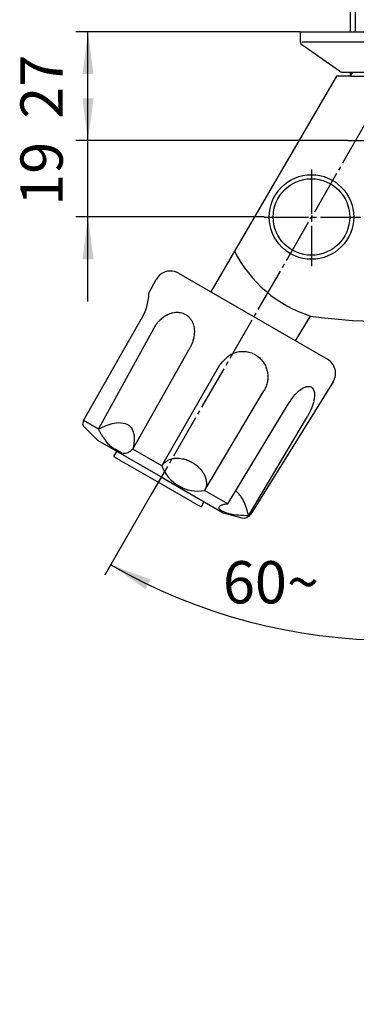
# Model space of a CAD drawing. Units: millimetres. Extents: x 0 to 630, y 0 to 891.
# Drawn here: x 129 to 213, y 458 to 702 of the extents above; entities that cross this region are included whole.
import ezdxf

# ---------------------------------------------------------------- set-up
doc = ezdxf.new("R2010")
doc.units = ezdxf.units.MM
doc.linetypes.add('DASH_CENTER', pattern=[14, 11, -1, 1, -1])
doc.layers.add('1', color=7, linetype='Continuous')
doc.styles.add('CONVERTER_12', font='txt.shx', dxfattribs={"width": 0.9})
doc.dimstyles.new('ME10_DIM_11', dxfattribs={"dimtxt": 10.5, "dimasz": 10.5, "dimexe": 3, "dimexo": 0, "dimgap": 3, "dimtad": 1, "dimdsep": 46, "dimtxsty": 'CONVERTER_12', "dimblk2": 'NONE', "dimsah": 1, "dimcen": 0.09, "dimclrd": 2, "dimclre": 2, "dimclrt": 7, "dimadec": 0, "dimazin": 0, "dimtfac": 1, "dimtdec": 4, "dimtix": 1, "dimtmove": 0, "dimatfit": 3, "dimfxl": 1, "dimtolj": 1, "dimtzin": 0, "dimarcsym": 0})
doc.dimstyles.new('ME10_DIM_12', dxfattribs={"dimtxt": 10.5, "dimasz": 10.5, "dimexe": 3, "dimexo": 0, "dimgap": 3, "dimtad": 1, "dimdsep": 46, "dimtxsty": 'CONVERTER_12', "dimsah": 1, "dimcen": 0.09, "dimclrd": 2, "dimclre": 2, "dimclrt": 7, "dimadec": 0, "dimazin": 0, "dimtfac": 1, "dimtdec": 4, "dimtix": 1, "dimtmove": 0, "dimatfit": 3, "dimfxl": 1, "dimtolj": 1, "dimtzin": 0, "dimarcsym": 0})
doc.dimstyles.new('ME10_DIM_19', dxfattribs={"dimtxt": 10.5, "dimasz": 10.5, "dimexe": 3, "dimexo": 0, "dimgap": 3, "dimtad": 1, "dimdsep": 46, "dimtxsty": 'CONVERTER_12', "dimsah": 1, "dimcen": 0.09, "dimclrd": 2, "dimclre": 2, "dimclrt": 7, "dimadec": 0, "dimazin": 0, "dimtfac": 1, "dimtdec": 4, "dimtix": 1, "dimtmove": 0, "dimatfit": 3, "dimfxl": 1, "dimtolj": 1, "dimtzin": 0, "dimarcsym": 0})

# ---------------------------------------------------------------- blocks, each defined once
blk = doc.blocks.new('K161-13-18-C4', base_point=(780.34, 410.26))
at = {"layer": '1', "color": 7, "linetype": 'Continuous'}
for p, q in [((199.04, 699.2), (199.04, 696.73)), ((199.04, 699.2), (222.04, 699.2)), ((208.76, 689.42), (199.46, 695.91)), ((222.04, 696.61), (199.5, 696.61)), ((209.39, 689.2), (222.04, 689.2))]:
    blk.add_line(p, q, dxfattribs=at)
for centre, start, end in [((200.04, 696.73), 180, 235.1164), ((209.39, 690.2), 231.3402, 249.4649), ((209.39, 690.2), 249.4649, 270)]:
    blk.add_arc(centre, 1, start, end, dxfattribs=at)
blk = doc.blocks.new('K161-13-10-M1', base_point=(870.99, 591.49))
at = {"color": 7, "linetype": 'Continuous'}
for p, q in [((211.54, 699.2), (211.54, 712.04)), ((211.54, 688.19), (211.54, 689.2))]:
    blk.add_line(p, q, dxfattribs=at)
at = {"color": 2, "linetype": 'Continuous'}
for p, q in [((212.7, 712.04), (212.7, 699.2)), ((211.54, 688.19), (212.12, 689.2))]:
    blk.add_line(p, q, dxfattribs=at)
at = {"layer": '1', "color": 7, "linetype": 'Continuous'}
for p, q in [((208.04, 688.2), (182.72, 644.7)), ((211.54, 688.19), (208.04, 688.19)), ((211.54, 688.19), (232.54, 688.19)), ((182.72, 644.7), (176.84, 634.6)), ((197.84, 622.47), (201.61, 628.58))]:
    blk.add_line(p, q, dxfattribs=at)
at = {"layer": '1', "color": 2, "linetype": 'DASH_CENTER'}
for p, q in [((210.83, 672.19), (233.83, 672.19)), ((201.82, 664.96), (201.82, 640.96)), ((190.06, 653.19), (214.06, 653.19))]:
    blk.add_line(p, q, dxfattribs=at)
at = {"layer": '1', "color": 7, "linetype": 'Continuous'}
blk.add_circle((201.82, 653.19), 10.5, dxfattribs=at)
at = {"layer": '1', "color": 2, "linetype": 'Continuous'}
blk.add_circle((201.82, 653.19), 9.5, dxfattribs=at)
at = {"layer": '1', "color": 7, "linetype": 'Continuous'}
for centre, radius, start, end in [((211.32, 659.09), 32.02, 206.694, 252.3452), ((222.04, 779.7), 152.5, 262.303, 277.9504)]:
    blk.add_arc(centre, radius, start, end, dxfattribs=at)
blk.add_blockref('K161-13-18-C4', (780.34, 410.26))
blk = doc.blocks.new('K161', base_point=(840.28, 778.8))
blk.add_blockref('K161-13-10-M1', (870.99, 591.49))
blk = doc.blocks.new('81-8__6', base_point=(144.18, 400.51))
at = {"color": 7, "linetype": 'Continuous'}
for points, knots in [([(162.65, 625.47), (162.74, 625.63), (162.91, 625.95), (163.23, 626.49), (163.67, 627.06), (164.18, 627.6), (164.68, 628.06), (165.21, 628.47), (165.83, 628.85), (166.56, 629.19), (167.32, 629.43), (168.04, 629.54), (168.7, 629.55), (169.31, 629.47), (169.93, 629.3), (170.54, 629.02), (171.09, 628.63), (171.58, 628.15), (171.99, 627.6), (172.31, 626.98), (172.54, 626.33), (172.67, 625.7), (172.73, 625.13), (172.75, 624.53), (172.7, 623.85), (172.59, 623.21), (172.46, 622.67), (172.29, 622.14), (172.02, 621.51), (171.78, 621.04), (171.66, 620.81)], [0, 0, 0, 0, 0.539818, 1.078834, 1.888244, 2.699278, 3.309966, 3.920115, 4.710348, 5.501325, 6.303308, 7.104207, 7.688508, 8.272793, 8.942556, 9.612341, 10.282049, 10.951903, 11.645625, 12.339618, 13.031619, 13.723451, 14.242038, 14.760425, 15.519599, 16.279565, 16.724991, 17.169525, 17.960654, 18.754787, 18.754787, 18.754787, 18.754787]), ([(179.09, 616.44), (179.5, 616.94), (180.31, 617.94), (181.61, 619.05), (182.95, 619.6), (184.21, 619.84), (185.59, 619.82), (186.69, 619.54), (187.43, 619.23), (188.02, 618.92), (188.71, 618.44), (189.48, 617.7), (190.13, 616.8), (190.63, 615.74), (190.92, 614.61), (191.02, 613.42), (190.9, 612.25), (190.63, 611.29), (190.29, 610.57), (190.1, 610.21), (190, 610.04)], [0, 0, 0, 0, 1.95569, 3.850354, 5.045567, 6.25816, 7.698704, 9.128777, 9.625691, 10.122695, 11.127281, 12.133608, 13.289142, 14.444291, 15.621878, 16.802387, 17.980682, 19.152227, 19.759184, 20.367613, 20.367613, 20.367613, 20.367613]), ([(196.05, 606.7), (196.35, 607.15), (196.93, 608.04), (197.73, 609.07), (198.42, 609.76), (198.93, 610.19), (199.47, 610.58), (199.97, 610.86), (200.43, 611.04), (200.84, 611.13), (201.25, 611.14), (201.56, 611.07), (201.75, 610.98), (202, 610.82), (202.31, 610.44), (202.5, 609.89), (202.58, 609.36), (202.59, 608.84), (202.54, 608.28), (202.42, 607.52), (202.18, 606.62), (201.88, 605.8), (201.61, 605.19), (201.39, 604.73), (201.13, 604.23), (200.92, 603.86), (200.81, 603.68)], [0, 0, 0, 0, 1.61019, 3.210454, 3.880966, 4.552975, 5.205543, 5.856873, 6.27894, 6.701797, 7.102417, 7.498893, 7.624306, 7.74943, 8.379072, 9.030283, 9.504399, 9.972392, 10.583717, 11.197322, 12.279011, 13.360606, 13.813879, 14.266784, 14.898609, 15.530976, 15.530976, 15.530976, 15.530976]), ([(164.67, 591.39), (164.73, 591.49), (164.86, 591.68), (165.11, 592.01), (165.47, 592.35), (165.9, 592.64), (166.33, 592.87), (166.74, 593.02), (167.14, 593.14), (167.59, 593.23), (168.11, 593.29), (168.73, 593.29), (169.39, 593.23), (170.05, 593.11), (170.66, 592.93), (171.21, 592.73), (171.73, 592.5), (172.24, 592.23), (172.75, 591.91), (173.33, 591.47), (173.97, 590.91), (174.58, 590.21), (175.07, 589.46), (175.4, 588.77), (175.6, 588.15), (175.71, 587.62), (175.76, 587.08), (175.73, 586.5), (175.56, 585.91), (175.39, 585.51), (175.31, 585.31)], [0, 0, 0, 0, 0.347943, 0.694566, 1.248451, 1.805385, 2.255965, 2.705411, 3.110203, 3.515294, 4.087264, 4.659464, 5.364322, 6.069293, 6.674503, 7.279557, 7.831274, 8.382929, 9.003088, 9.623622, 10.579009, 11.535023, 12.403364, 13.269308, 13.806581, 14.345497, 14.890731, 15.43143, 16.07541, 16.728061, 16.728061, 16.728061, 16.728061])]:
    blk.add_open_spline(points, degree=3, knots=knots, dxfattribs=at)
at = {"layer": '1', "color": 7, "linetype": 'Continuous'}
for p, q in [((168.8, 639.24), (205.81, 617.87)), ((161.45, 634.24), (163.28, 637.66)), ((145.23, 602.62), (159.55, 627.8)), ((148.93, 600.48), (162.65, 625.47)), ((157.44, 595.57), (171.66, 620.81)), ((164.67, 591.39), (179.09, 616.44)), ((207.21, 612.29), (186.73, 579.35)), ((175.31, 585.31), (190, 610.04)), ((181.08, 581.92), (196.05, 606.7)), ((145.23, 602.62), (145.1, 602.39)), ((148.93, 600.48), (145.23, 602.62)), ((186.2, 578.96), (200.81, 603.68)), ((145.34, 601.1), (148.72, 597.71)), ((164.31, 588.71), (148.72, 597.71)), ((164.67, 591.39), (157.44, 595.57)), ((164.31, 588.71), (179.9, 579.71)), ((181.08, 581.92), (175.29, 585.26)), ((179.9, 579.71), (184.52, 578.48))]:
    blk.add_line(p, q, dxfattribs=at)
for centre, radius, start, end in [((166.8, 635.77), 4, 60, 151.8677), ((147.79, 634.77), 13.68, 329.3659, 357.7994), ((203.81, 614.4), 4, 328.1323, 60), ((145.97, 601.89), 1, 150.3648, 218.0884), ((146.75, 602.51), 2, 218.0884, 225), ((173.62, 594.64), 9.53, 199.9563, 280.0437), ((185.04, 580.41), 2, 255, 328.1323)]:
    blk.add_arc(centre, radius, start, end, dxfattribs=at)
for points, knots in [([(148.93, 600.48), (149.54, 600.81), (150.78, 601.48), (152.83, 602.12), (154.96, 602.18), (156.74, 601.44), (157.51, 600.11), (157.83, 598.76), (157.78, 597.21), (157.55, 596.11), (157.44, 595.57)], [0, 0, 0, 0, 2.086347, 4.221283, 6.388358, 8.392896, 9.599895, 10.853303, 12.53016, 14.204272, 14.204272, 14.204272, 14.204272]), ([(157.44, 595.57), (157.22, 595.37), (156.77, 594.97), (156.06, 594.56), (155.36, 594.43), (154.78, 594.49), (154.31, 594.75), (153.78, 595.13), (153.05, 595.5), (152.14, 596), (151.33, 596.79), (150.67, 597.67), (150.09, 598.51), (149.64, 599.22), (149.26, 599.88), (149.04, 600.28), (148.93, 600.48)], [0, 0, 0, 0, 0.901496, 1.787678, 2.405718, 3.011353, 3.501187, 4.001527, 4.976472, 5.937127, 7.117764, 8.320231, 9.244308, 10.162224, 10.848662, 11.536595, 11.536595, 11.536595, 11.536595]), ([(186.2, 578.96), (186.04, 579.6), (185.71, 580.87), (185.12, 582.46), (184.42, 583.68), (183.86, 584.39), (183.37, 584.86), (183.15, 585.05), (183.04, 585.15)], [0, 0, 0, 0, 1.971401, 3.933742, 5.060587, 6.183054, 6.632348, 7.082273, 7.082273, 7.082273, 7.082273]), ([(186.2, 578.96), (185.36, 579), (183.72, 579.06), (181.84, 579.32), (180.58, 579.7), (179.85, 580.05), (179.22, 580.38), (178.65, 581.02), (179.31, 581.63), (179.92, 581.86), (180.57, 581.95), (180.92, 581.93), (181.08, 581.92)], [0, 0, 0, 0, 2.526811, 4.916224, 5.65699, 6.487595, 7.308171, 7.912933, 8.573411, 9.449107, 9.992043, 10.491521, 10.491521, 10.491521, 10.491521])]:
    blk.add_open_spline(points, degree=3, knots=knots, dxfattribs=at)
blk = doc.blocks.new('84-34-M21__7', base_point=(152.77, 413.4))
at = {"layer": '1', "color": 7, "linetype": 'Continuous'}
for p, q in [((152.77, 593.73), (153.48, 594.97)), ((163.56, 587.42), (154.9, 592.42)), ((172.22, 582.42), (163.56, 587.42)), ((175.13, 582.47), (174.42, 581.23))]:
    blk.add_line(p, q, dxfattribs=at)
for start, end in [(238.219, 238.5772), (241.4423, 241.8005)]:
    blk.add_arc((363.44, 933.75), 400, start, end, dxfattribs=at)
blk.add_open_spline([(162.69, 388.36), (162.67, 388.36), (162.61, 388.35), (162.54, 388.34), (162.46, 388.33), (162.38, 388.32), (162.31, 388.31), (162.23, 388.3), (162.15, 388.28), (162.08, 388.27), (162, 388.25), (161.95, 388.24), (161.92, 388.24), (161.9, 388.23), (161.85, 388.22), (161.77, 388.2), (161.69, 388.19), (161.62, 388.17), (161.54, 388.15), (161.47, 388.13), (161.39, 388.11), (161.32, 388.09), (161.24, 388.07), (161.17, 388.05), (161.09, 388.03), (161.01, 388), (160.92, 387.97), (160.82, 387.94), (160.72, 387.9), (160.62, 387.87), (160.52, 387.83), (160.43, 387.79), (160.35, 387.76), (160.28, 387.73), (160.21, 387.71), (160.13, 387.67), (160.06, 387.64), (159.99, 387.61), (159.91, 387.58), (159.83, 387.54), (159.74, 387.5), (159.65, 387.45), (159.55, 387.4), (159.46, 387.36), (159.37, 387.31), (159.27, 387.26), (159.18, 387.2), (159.08, 387.15), (158.99, 387.09), (158.9, 387.04), (158.81, 386.98), (158.72, 386.93), (158.65, 386.88), (158.58, 386.84), (158.52, 386.8), (158.45, 386.75), (158.38, 386.71), (158.32, 386.66), (158.25, 386.61), (158.17, 386.56), (158.09, 386.5), (158, 386.43), (157.92, 386.37), (157.83, 386.3), (157.75, 386.23), (157.67, 386.17), (157.59, 386.1), (157.51, 386.04), (157.44, 385.97), (157.37, 385.91), (157.29, 385.84), (157.22, 385.78), (157.15, 385.71), (157.08, 385.64), (157, 385.57), (156.96, 385.53), (156.93, 385.5), (156.9, 385.47), (156.85, 385.42), (156.79, 385.35), (156.72, 385.28), (156.65, 385.2), (156.58, 385.13), (156.52, 385.06), (156.45, 384.98), (156.38, 384.91), (156.31, 384.84), (156.24, 384.76), (156.18, 384.69), (156.11, 384.61), (156.05, 384.53), (155.98, 384.45), (155.92, 384.37), (155.86, 384.29), (155.8, 384.21), (155.74, 384.13), (155.68, 384.05), (155.64, 383.99), (155.62, 383.96), (155.6, 383.93), (155.56, 383.87), (155.5, 383.78), (155.45, 383.7), (155.39, 383.61), (155.33, 383.52), (155.28, 383.44), (155.22, 383.35), (155.17, 383.27), (155.11, 383.18), (155.05, 383.09), (154.99, 382.99), (154.93, 382.89), (154.87, 382.79), (154.82, 382.69), (154.77, 382.59), (154.72, 382.49), (154.67, 382.41), (154.63, 382.33), (154.6, 382.25), (154.56, 382.18), (154.52, 382.1), (154.48, 382.02), (154.44, 381.93), (154.4, 381.84), (154.35, 381.75), (154.31, 381.64), (154.26, 381.53), (154.22, 381.42), (154.17, 381.32), (154.13, 381.21), (154.08, 381.1), (154.04, 380.98), (154, 380.87), (153.96, 380.76), (153.92, 380.65), (153.88, 380.55), (153.85, 380.45), (153.83, 380.37), (153.8, 380.29), (153.77, 380.2), (153.75, 380.12), (153.72, 380.03), (153.7, 379.94), (153.67, 379.85), (153.64, 379.74), (153.61, 379.62), (153.58, 379.51), (153.55, 379.39), (153.52, 379.28), (153.49, 379.16), (153.47, 379.04), (153.44, 378.93), (153.42, 378.81), (153.39, 378.69), (153.37, 378.57), (153.35, 378.46), (153.34, 378.36), (153.32, 378.28), (153.31, 378.19), (153.29, 378.1), (153.28, 378.01), (153.27, 377.92), (153.26, 377.83), (153.24, 377.73), (153.23, 377.62), (153.22, 377.5), (153.2, 377.38), (153.19, 377.26), (153.18, 377.14), (153.17, 377.02), (153.16, 376.9), (153.16, 376.78), (153.15, 376.66), (153.14, 376.53), (153.14, 376.41), (153.14, 376.3), (153.13, 376.2), (153.13, 376.11), (153.13, 376.02), (153.13, 375.93), (153.13, 375.84), (153.13, 375.75), (153.13, 375.66), (153.14, 375.56), (153.14, 375.45), (153.14, 375.32), (153.15, 375.2), (153.16, 375.08), (153.16, 374.96), (153.17, 374.84), (153.18, 374.72), (153.19, 374.6), (153.2, 374.48), (153.22, 374.36), (153.23, 374.24), (153.24, 374.13), (153.26, 374.03), (153.27, 373.94), (153.28, 373.85), (153.29, 373.76), (153.31, 373.67), (153.32, 373.58), (153.34, 373.49), (153.35, 373.4), (153.37, 373.29), (153.39, 373.17), (153.42, 373.05), (153.44, 372.93), (153.47, 372.81), (153.49, 372.7), (153.52, 372.58), (153.55, 372.47), (153.58, 372.35), (153.61, 372.23), (153.64, 372.12), (153.67, 372.01), (153.7, 371.92), (153.72, 371.83), (153.75, 371.74), (153.77, 371.66), (153.8, 371.57), (153.83, 371.49), (153.85, 371.41), (153.88, 371.31), (153.92, 371.21), (153.96, 371.1), (154, 370.99), (154.04, 370.87), (154.08, 370.76), (154.13, 370.65), (154.17, 370.54), (154.22, 370.43), (154.26, 370.33), (154.31, 370.22), (154.35, 370.11), (154.4, 370.01), (154.44, 369.92), (154.48, 369.84), (154.52, 369.76), (154.56, 369.68), (154.6, 369.6), (154.63, 369.53), (154.67, 369.45), (154.72, 369.37), (154.77, 369.27), (154.82, 369.17), (154.88, 369.07), (154.94, 368.97), (154.99, 368.87), (155.05, 368.77), (155.11, 368.68), (155.16, 368.59), (155.21, 368.5), (155.27, 368.42), (155.33, 368.33), (155.38, 368.24), (155.44, 368.16), (155.5, 368.07), (155.56, 367.99), (155.6, 367.93), (155.62, 367.9), (155.64, 367.87), (155.68, 367.81), (155.75, 367.73), (155.81, 367.65), (155.87, 367.57), (155.93, 367.49), (156, 367.42), (156.06, 367.34), (156.12, 367.26), (156.18, 367.18), (156.24, 367.1), (156.31, 367.02), (156.37, 366.94), (156.44, 366.87), (156.5, 366.79), (156.57, 366.72), (156.64, 366.65), (156.71, 366.58), (156.78, 366.5), (156.85, 366.43), (156.9, 366.39), (156.93, 366.36), (156.96, 366.33), (157.01, 366.29), (157.08, 366.22), (157.15, 366.16), (157.23, 366.09), (157.3, 366.02), (157.37, 365.96), (157.45, 365.89), (157.52, 365.83), (157.59, 365.76), (157.67, 365.69), (157.75, 365.62), (157.83, 365.55), (157.92, 365.49), (158, 365.42), (158.09, 365.36), (158.17, 365.3), (158.25, 365.25), (158.32, 365.2), (158.38, 365.15), (158.45, 365.1), (158.52, 365.06), (158.58, 365.02), (158.65, 364.98), (158.72, 364.93), (158.81, 364.88), (158.9, 364.82), (158.99, 364.76), (159.08, 364.71), (159.18, 364.66), (159.27, 364.6), (159.37, 364.55), (159.46, 364.5), (159.55, 364.45), (159.65, 364.41), (159.74, 364.36), (159.83, 364.32), (159.91, 364.28), (159.99, 364.25), (160.06, 364.22), (160.13, 364.18), (160.21, 364.15), (160.28, 364.12), (160.35, 364.1), (160.43, 364.06), (160.52, 364.03), (160.62, 363.99), (160.72, 363.96), (160.82, 363.92), (160.92, 363.89), (161.02, 363.86), (161.12, 363.83), (161.22, 363.8), (161.32, 363.77), (161.42, 363.74), (161.52, 363.71), (161.61, 363.69), (161.7, 363.67), (161.77, 363.65), (161.85, 363.64), (161.93, 363.62), (162, 363.6), (162.08, 363.59), (162.15, 363.58), (162.24, 363.56), (162.33, 363.54), (162.43, 363.53), (162.54, 363.51), (162.64, 363.5), (162.74, 363.49), (162.85, 363.48), (162.95, 363.47), (163.05, 363.46), (163.16, 363.45), (163.26, 363.44), (163.36, 363.44), (163.46, 363.43), (163.54, 363.43), (163.62, 363.43), (163.7, 363.43), (163.78, 363.43), (163.85, 363.43), (163.93, 363.43), (164.01, 363.43), (164.09, 363.43), (164.19, 363.44), (164.29, 363.44), (164.4, 363.45), (164.5, 363.46), (164.6, 363.47), (164.7, 363.48), (164.81, 363.49), (164.91, 363.5), (165.01, 363.51), (165.12, 363.53), (165.22, 363.54), (165.31, 363.56), (165.4, 363.58), (165.47, 363.59), (165.55, 363.6), (165.62, 363.62), (165.7, 363.64), (165.78, 363.65), (165.86, 363.67), (165.94, 363.69), (166.03, 363.71), (166.13, 363.74), (166.23, 363.77), (166.33, 363.8), (166.43, 363.83), (166.53, 363.86), (166.63, 363.89), (166.73, 363.92), (166.83, 363.96), (166.93, 363.99), (167.03, 364.03), (167.12, 364.06), (167.2, 364.1), (167.27, 364.12), (167.35, 364.15), (167.42, 364.18), (167.49, 364.22), (167.57, 364.25), (167.64, 364.28), (167.72, 364.32), (167.81, 364.36), (167.9, 364.41), (168, 364.45), (168.09, 364.5), (168.19, 364.55), (168.28, 364.6), (168.37, 364.66), (168.47, 364.71), (168.56, 364.76), (168.65, 364.82), (168.75, 364.88), (168.83, 364.93), (168.9, 364.98), (168.97, 365.02), (169.03, 365.06), (169.1, 365.1), (169.17, 365.15), (169.24, 365.2), (169.3, 365.25), (169.38, 365.3), (169.46, 365.36), (169.55, 365.43), (169.63, 365.49), (169.72, 365.56), (169.8, 365.63), (169.88, 365.69), (169.96, 365.76), (170.04, 365.82), (170.11, 365.89), (170.19, 365.95), (170.26, 366.02), (170.33, 366.08), (170.4, 366.15), (170.48, 366.22), (170.55, 366.28), (170.6, 366.33), (170.62, 366.36), (170.65, 366.39), (170.7, 366.44), (170.76, 366.51), (170.83, 366.58), (170.9, 366.66), (170.97, 366.73), (171.03, 366.8), (171.1, 366.88), (171.17, 366.95), (171.24, 367.02), (171.31, 367.1), (171.37, 367.17), (171.44, 367.25), (171.5, 367.33), (171.57, 367.4), (171.63, 367.48), (171.69, 367.57), (171.75, 367.65), (171.81, 367.73), (171.87, 367.81), (171.91, 367.87), (171.93, 367.9), (171.96, 367.93), (171.99, 367.99), (172.05, 368.08), (172.1, 368.16), (172.16, 368.25), (172.22, 368.34), (172.27, 368.42), (172.33, 368.51), (172.39, 368.59), (172.44, 368.68), (172.5, 368.77), (172.56, 368.86), (172.62, 368.96), (172.68, 369.07), (172.73, 369.17), (172.79, 369.27), (172.83, 369.37), (172.88, 369.45), (172.92, 369.53), (172.96, 369.6), (172.99, 369.68), (173.03, 369.76), (173.07, 369.84), (173.11, 369.92), (173.15, 370.01), (173.2, 370.11), (173.24, 370.22), (173.29, 370.33), (173.34, 370.43), (173.38, 370.54), (173.42, 370.65), (173.47, 370.76), (173.51, 370.87), (173.55, 370.99), (173.59, 371.1), (173.63, 371.21), (173.67, 371.31), (173.7, 371.41), (173.72, 371.49), (173.75, 371.57), (173.78, 371.66), (173.8, 371.74), (173.83, 371.83), (173.86, 371.92), (173.88, 372.01), (173.91, 372.12), (173.94, 372.23), (173.97, 372.35), (174, 372.47), (174.03, 372.58), (174.06, 372.7), (174.08, 372.81), (174.11, 372.93), (174.13, 373.05), (174.16, 373.17), (174.18, 373.29), (174.2, 373.4), (174.21, 373.49), (174.23, 373.58), (174.24, 373.67), (174.26, 373.76), (174.27, 373.85), (174.28, 373.94), (174.3, 374.03), (174.31, 374.13), (174.32, 374.24), (174.33, 374.36), (174.35, 374.48), (174.36, 374.6), (174.37, 374.72), (174.38, 374.84), (174.39, 374.96), (174.39, 375.08), (174.4, 375.2), (174.41, 375.32), (174.41, 375.45), (174.41, 375.56), (174.42, 375.66), (174.42, 375.75), (174.42, 375.84), (174.42, 375.93), (174.42, 376.02), (174.42, 376.11), (174.42, 376.2), (174.41, 376.3), (174.41, 376.41), (174.41, 376.53), (174.4, 376.66), (174.39, 376.78), (174.39, 376.9), (174.38, 377.02), (174.37, 377.14), (174.36, 377.26), (174.35, 377.38), (174.33, 377.5), (174.32, 377.62), (174.31, 377.73), (174.3, 377.83), (174.28, 377.92), (174.27, 378.01), (174.26, 378.1), (174.24, 378.19), (174.23, 378.28), (174.21, 378.36), (174.2, 378.46), (174.18, 378.57), (174.16, 378.69), (174.13, 378.81), (174.11, 378.93), (174.08, 379.04), (174.06, 379.16), (174.03, 379.28), (174, 379.39), (173.97, 379.51), (173.94, 379.62), (173.91, 379.74), (173.88, 379.85), (173.86, 379.94), (173.83, 380.03), (173.8, 380.12), (173.78, 380.2), (173.75, 380.29), (173.72, 380.37), (173.7, 380.45), (173.67, 380.55), (173.63, 380.65), (173.59, 380.76), (173.55, 380.87), (173.51, 380.98), (173.47, 381.1), (173.42, 381.21), (173.38, 381.32), (173.34, 381.42), (173.29, 381.53), (173.24, 381.64), (173.2, 381.75), (173.15, 381.84), (173.11, 381.93), (173.07, 382.02), (173.03, 382.1), (172.99, 382.18), (172.96, 382.26), (172.92, 382.33), (172.88, 382.41), (172.83, 382.49), (172.78, 382.58), (172.73, 382.69), (172.67, 382.79), (172.62, 382.89), (172.56, 382.99), (172.5, 383.09), (172.44, 383.18), (172.39, 383.27), (172.34, 383.36), (172.28, 383.44), (172.23, 383.53), (172.17, 383.61), (172.11, 383.7), (172.05, 383.79), (172, 383.87), (171.96, 383.93), (171.93, 383.96), (171.91, 383.99), (171.87, 384.05), (171.8, 384.12), (171.74, 384.2), (171.68, 384.28), (171.62, 384.36), (171.56, 384.44), (171.49, 384.52), (171.43, 384.6), (171.37, 384.68), (171.31, 384.76), (171.24, 384.84), (171.18, 384.92), (171.11, 384.99), (171.05, 385.07), (170.98, 385.14), (170.91, 385.21), (170.84, 385.28), (170.77, 385.35), (170.7, 385.42), (170.65, 385.47), (170.62, 385.5), (170.6, 385.53), (170.54, 385.57), (170.47, 385.64), (170.4, 385.7), (170.32, 385.77), (170.25, 385.83), (170.18, 385.9), (170.1, 385.97), (170.03, 386.03), (169.96, 386.1), (169.88, 386.17), (169.8, 386.24), (169.72, 386.3), (169.63, 386.37), (169.55, 386.43), (169.46, 386.5), (169.38, 386.56), (169.3, 386.61), (169.24, 386.66), (169.17, 386.71), (169.1, 386.75), (169.03, 386.8), (168.97, 386.84), (168.9, 386.88), (168.83, 386.93), (168.75, 386.98), (168.65, 387.04), (168.56, 387.09), (168.47, 387.15), (168.37, 387.2), (168.28, 387.26), (168.19, 387.31), (168.09, 387.36), (168, 387.4), (167.9, 387.45), (167.81, 387.5), (167.72, 387.54), (167.64, 387.58), (167.57, 387.61), (167.49, 387.64), (167.42, 387.67), (167.35, 387.71), (167.27, 387.73), (167.2, 387.76), (167.12, 387.79), (167.03, 387.83), (166.93, 387.87), (166.83, 387.9), (166.73, 387.94), (166.63, 387.97), (166.53, 388), (166.43, 388.03), (166.33, 388.06), (166.23, 388.09), (166.13, 388.12), (166.03, 388.14), (165.94, 388.17), (165.86, 388.19), (165.78, 388.21), (165.7, 388.22), (165.62, 388.24), (165.55, 388.25), (165.47, 388.27), (165.4, 388.28), (165.31, 388.3), (165.22, 388.31), (165.12, 388.33), (165.01, 388.34), (164.91, 388.36), (164.81, 388.37), (164.7, 388.38), (164.6, 388.39), (164.5, 388.4), (164.4, 388.41), (164.29, 388.41), (164.19, 388.42), (164.09, 388.42), (164.01, 388.43), (163.93, 388.43), (163.85, 388.43), (163.78, 388.43), (163.7, 388.43), (163.62, 388.43), (163.54, 388.43), (163.46, 388.42), (163.36, 388.42), (163.26, 388.41), (163.16, 388.41), (163.05, 388.4), (162.95, 388.39), (162.86, 388.38), (162.77, 388.37), (162.72, 388.37), (162.69, 388.36)], degree=3, knots=[0, 0, 0, 0, 0.07813, 0.156261, 0.23421, 0.312158, 0.390109, 0.468059, 0.544621, 0.621182, 0.69774, 0.774298, 0.776893, 0.779487, 0.857334, 0.935189, 1.01304, 1.090889, 1.168825, 1.24676, 1.324716, 1.402674, 1.480796, 1.558916, 1.637026, 1.715137, 1.820821, 1.926505, 2.032204, 2.137904, 2.243601, 2.349298, 2.425992, 2.502686, 2.579374, 2.656062, 2.737546, 2.81903, 2.900517, 2.982004, 3.087662, 3.193321, 3.298986, 3.404651, 3.510319, 3.615988, 3.724142, 3.832297, 3.940449, 4.0486, 4.156746, 4.264891, 4.342678, 4.420464, 4.498249, 4.576034, 4.660131, 4.744229, 4.828327, 4.912425, 5.020531, 5.128638, 5.236752, 5.344867, 5.452994, 5.561122, 5.65965, 5.758178, 5.85671, 5.955243, 6.053773, 6.152303, 6.250824, 6.349343, 6.447843, 6.546346, 6.55334, 6.560333, 6.660176, 6.760073, 6.859948, 6.959807, 7.059671, 7.159539, 7.259407, 7.359272, 7.459138, 7.559006, 7.660261, 7.761512, 7.862812, 7.964119, 8.065513, 8.166905, 8.268337, 8.36977, 8.47113, 8.572492, 8.579297, 8.586102, 8.688701, 8.79135, 8.893978, 8.996591, 9.099209, 9.201832, 9.304453, 9.407072, 9.509693, 9.612314, 9.729205, 9.846091, 9.96307, 10.080057, 10.197091, 10.314122, 10.398787, 10.483454, 10.568083, 10.652713, 10.74319, 10.833668, 10.924162, 11.014656, 11.131567, 11.248479, 11.365387, 11.482295, 11.599203, 11.716112, 11.835274, 11.954437, 12.0736, 12.192764, 12.311923, 12.431083, 12.518208, 12.605333, 12.692455, 12.779578, 12.870951, 12.962324, 13.053699, 13.145074, 13.264217, 13.38336, 13.502507, 13.621654, 13.740803, 13.859953, 13.980549, 14.101146, 14.22174, 14.342335, 14.462926, 14.583516, 14.67273, 14.761943, 14.851155, 14.940367, 15.031814, 15.12326, 15.214709, 15.306157, 15.426739, 15.547322, 15.667909, 15.788496, 15.909085, 16.029674, 16.150762, 16.271849, 16.392935, 16.51402, 16.635102, 16.756183, 16.846887, 16.93759, 17.028292, 17.118994, 17.209696, 17.300398, 17.391101, 17.481805, 17.602886, 17.723968, 17.845053, 17.966139, 18.087226, 18.208314, 18.328903, 18.449492, 18.570079, 18.690666, 18.811248, 18.931831, 19.023279, 19.114728, 19.206174, 19.297621, 19.386833, 19.476045, 19.565258, 19.654472, 19.775062, 19.895653, 20.016247, 20.136842, 20.257439, 20.378035, 20.497185, 20.616334, 20.735481, 20.854628, 20.973771, 21.092914, 21.184289, 21.275664, 21.367037, 21.45841, 21.545533, 21.632656, 21.719781, 21.806905, 21.926063, 22.045222, 22.164384, 22.283546, 22.402711, 22.521876, 22.638789, 22.755702, 22.872612, 22.989523, 23.106428, 23.223334, 23.31382, 23.404306, 23.49479, 23.585275, 23.669924, 23.754572, 23.839222, 23.923871, 24.040795, 24.157719, 24.27465, 24.39158, 24.508523, 24.625466, 24.728121, 24.830775, 24.933435, 25.036095, 25.138751, 25.241407, 25.344054, 25.446699, 25.549326, 25.651956, 25.658761, 25.665566, 25.766825, 25.868133, 25.96942, 26.070693, 26.171971, 26.273252, 26.374533, 26.475812, 26.577091, 26.678372, 26.778219, 26.878062, 26.977955, 27.077854, 27.177835, 27.277815, 27.377832, 27.477848, 27.577793, 27.67774, 27.684734, 27.691727, 27.790196, 27.888717, 27.987216, 28.0857, 28.18419, 28.282683, 28.381175, 28.479666, 28.578157, 28.67665, 28.784722, 28.892788, 29.000954, 29.10913, 29.217359, 29.325584, 29.409703, 29.493822, 29.577895, 29.661968, 29.739746, 29.817524, 29.895318, 29.973113, 30.081265, 30.189417, 30.297566, 30.405715, 30.513864, 30.622014, 30.72768, 30.833347, 30.939012, 31.044678, 31.150338, 31.255998, 31.337485, 31.418972, 31.500456, 31.581939, 31.658629, 31.735319, 31.812011, 31.888704, 31.994391, 32.100078, 32.205772, 32.311465, 32.417163, 32.52286, 32.626902, 32.730945, 32.834984, 32.939023, 33.043055, 33.147087, 33.226239, 33.305391, 33.384541, 33.46369, 33.540249, 33.616807, 33.693368, 33.769929, 33.873977, 33.978026, 34.082082, 34.186137, 34.290196, 34.394256, 34.497734, 34.601213, 34.704687, 34.808162, 34.91163, 35.015097, 35.092521, 35.169945, 35.247366, 35.324787, 35.402209, 35.47963, 35.557054, 35.634478, 35.737945, 35.841413, 35.944888, 36.048362, 36.151841, 36.255319, 36.359379, 36.463438, 36.567493, 36.671549, 36.775598, 36.879646, 36.956207, 37.032768, 37.109326, 37.185885, 37.265034, 37.344184, 37.423336, 37.502488, 37.60652, 37.710552, 37.814591, 37.91863, 38.022672, 38.126715, 38.232412, 38.33811, 38.443803, 38.549497, 38.655184, 38.760871, 38.837563, 38.914256, 38.990945, 39.067635, 39.14912, 39.230604, 39.31209, 39.393577, 39.499235, 39.604893, 39.710558, 39.816223, 39.921892, 40.02756, 40.135715, 40.24387, 40.352022, 40.460173, 40.568319, 40.676464, 40.754251, 40.832037, 40.909822, 40.987607, 41.071704, 41.155802, 41.2399, 41.323998, 41.432104, 41.54021, 41.648325, 41.75644, 41.864567, 41.972695, 42.071223, 42.16975, 42.268283, 42.366816, 42.465346, 42.563876, 42.662397, 42.760916, 42.859416, 42.957919, 42.964913, 42.971906, 43.071749, 43.171646, 43.271521, 43.37138, 43.471244, 43.571112, 43.67098, 43.770845, 43.870711, 43.970578, 44.071834, 44.173085, 44.274385, 44.375692, 44.477086, 44.578478, 44.67991, 44.781343, 44.882703, 44.984065, 44.99087, 44.997675, 45.100274, 45.202923, 45.305551, 45.408164, 45.510782, 45.613405, 45.716026, 45.818645, 45.921266, 46.023887, 46.140778, 46.257664, 46.374642, 46.49163, 46.608664, 46.725695, 46.81036, 46.895027, 46.979656, 47.064286, 47.154763, 47.245241, 47.335735, 47.426229, 47.54314, 47.660052, 47.77696, 47.893868, 48.010776, 48.127684, 48.246847, 48.36601, 48.485173, 48.604336, 48.723496, 48.842656, 48.929781, 49.016905, 49.104028, 49.191151, 49.282524, 49.373897, 49.465272, 49.556647, 49.67579, 49.794933, 49.91408, 50.033227, 50.152376, 50.271526, 50.392122, 50.512719, 50.633313, 50.753908, 50.874498, 50.995089, 51.084303, 51.173516, 51.262728, 51.35194, 51.443387, 51.534833, 51.626281, 51.71773, 51.838312, 51.958895, 52.079482, 52.200069, 52.320658, 52.441247, 52.562335, 52.683422, 52.804508, 52.925593, 53.046675, 53.167756, 53.25846, 53.349163, 53.439865, 53.530567, 53.621269, 53.711971, 53.802674, 53.893378, 54.014459, 54.13554, 54.256626, 54.377712, 54.498799, 54.619887, 54.740476, 54.861065, 54.981652, 55.102239, 55.222821, 55.343404, 55.434852, 55.526301, 55.617747, 55.709194, 55.798406, 55.887618, 55.976831, 56.066045, 56.186635, 56.307226, 56.42782, 56.548415, 56.669012, 56.789608, 56.908758, 57.027907, 57.147054, 57.266201, 57.385344, 57.504487, 57.595862, 57.687237, 57.77861, 57.869983, 57.957106, 58.044229, 58.131353, 58.218478, 58.337636, 58.456794, 58.575957, 58.695119, 58.814284, 58.933449, 59.050362, 59.167275, 59.284185, 59.401096, 59.518001, 59.634907, 59.725393, 59.815879, 59.906363, 59.996848, 60.081497, 60.166145, 60.250795, 60.335444, 60.452368, 60.569292, 60.686223, 60.803153, 60.920096, 61.037039, 61.139693, 61.242348, 61.345008, 61.447667, 61.550324, 61.65298, 61.755626, 61.858272, 61.960899, 62.063529, 62.070334, 62.077139, 62.178398, 62.279706, 62.380993, 62.482266, 62.583544, 62.684825, 62.786106, 62.887385, 62.988664, 63.089945, 63.189792, 63.289635, 63.389528, 63.489427, 63.589408, 63.689388, 63.789405, 63.889421, 63.989366, 64.089313, 64.096307, 64.1033, 64.201769, 64.30029, 64.398789, 64.497273, 64.595763, 64.694256, 64.792748, 64.891239, 64.98973, 65.088222, 65.196295, 65.30436, 65.412527, 65.520703, 65.628932, 65.737157, 65.821276, 65.905395, 65.989468, 66.073541, 66.151319, 66.229097, 66.306891, 66.384686, 66.492838, 66.60099, 66.709139, 66.817288, 66.925437, 67.033587, 67.139253, 67.244919, 67.350585, 67.456251, 67.561911, 67.667571, 67.749058, 67.830545, 67.912029, 67.993512, 68.070202, 68.146892, 68.223584, 68.300277, 68.405964, 68.511651, 68.617345, 68.723038, 68.828735, 68.934433, 69.038475, 69.142518, 69.246557, 69.350596, 69.454628, 69.55866, 69.637812, 69.716964, 69.796114, 69.875263, 69.951822, 70.02838, 70.104941, 70.181502, 70.28555, 70.389599, 70.493655, 70.59771, 70.701769, 70.805828, 70.909307, 71.012785, 71.11626, 71.219735, 71.323203, 71.42667, 71.504094, 71.581518, 71.658939, 71.73636, 71.813781, 71.891202, 71.968626, 72.046051, 72.149522, 72.252994, 72.356471, 72.459948, 72.56342, 72.666892, 72.745027, 72.82316, 72.82316, 72.82316, 72.82316], dxfattribs=at)
blk = doc.blocks.new('*D18')
at = {"layer": '1', "color": 2, "linetype": 'Continuous'}
for p, q in [((199.04, 699.2), (143.31, 699.2)), ((146.31, 672.19), (146.31, 699.2)), ((210.83, 672.19), (143.31, 672.19))]:
    blk.add_line(p, q, dxfattribs=at)
at = {"layer": '1', "color": 2}
blk.add_solid([(147.69, 688.7), (144.93, 688.7), (146.31, 699.2)], dxfattribs=at)
at = {"layer": '1', "color": 7, "insert": (143.31, 677.58), "char_height": 10.5, "attachment_point": 7, "rotation": 90, "line_spacing_factor": 0.60024, "style": 'CONVERTER_12'}
blk.add_mtext('27', dxfattribs=at)
blk = doc.blocks.new('_NONE')
blk = doc.blocks.new('*D20')
at = {"layer": '1', "color": 2, "linetype": 'Continuous'}
for p, q in [((146.31, 672.19), (146.31, 693.19)), ((210.83, 672.19), (143.31, 672.19)), ((146.31, 653.19), (146.31, 672.19)), ((190.06, 653.19), (143.31, 653.19)), ((146.31, 632.19), (146.31, 653.19))]:
    blk.add_line(p, q, dxfattribs=at)
at = {"layer": '1', "color": 2}
for points in [[(144.93, 682.69), (147.69, 682.69), (146.31, 672.19)], [(147.69, 642.69), (144.93, 642.69), (146.31, 653.19)]]:
    blk.add_solid(points, dxfattribs=at)
at = {"layer": '1', "color": 7, "insert": (143.31, 655.97), "char_height": 10.5, "attachment_point": 7, "rotation": 90, "line_spacing_factor": 0.60024, "style": 'CONVERTER_12'}
blk.add_mtext('19', dxfattribs=at)
blk = doc.blocks.new('*D27')
at = {"layer": '1', "color": 2, "linetype": 'Continuous'}
for p, q in [((280.3, 587.29), (292.1, 566.85)), ((162.12, 584.42), (151.97, 566.85)), ((151.97, 566.85), (150.47, 564.25)), ((292.1, 566.85), (293.6, 564.25))]:
    blk.add_line(p, q, dxfattribs=at)
blk.add_arc((222.04, 688.2), 140.13, 240, 300, dxfattribs=at)
at = {"layer": '1', "color": 2}
for points in [[(161.9, 563.17), (160.61, 560.72), (151.97, 566.85)], [(283.46, 560.72), (282.17, 563.17), (292.1, 566.85)]]:
    blk.add_solid(points, dxfattribs=at)
at = {"layer": '1', "color": 7, "insert": (179.82, 557.23), "char_height": 10.5, "attachment_point": 7, "rotation": 0.0001, "line_spacing_factor": 0.60024, "style": 'CONVERTER_12'}
blk.add_mtext('60{\\Fgdt;~}', dxfattribs=at)

msp = doc.modelspace()

# ---------------------------------------------------------------- linework, layer by layer
at = {"layer": '1', "color": 2, "linetype": 'DASH_CENTER'}
msp.add_line((222.037, 688.204), (162.12, 584.425), dxfattribs=at)

# ---------------------------------------------------------------- block references
at = {"layer": '1'}
for name, p in [('K161', (840.277, 778.795)), ('81-8__6', (144.181, 400.513)), ('84-34-M21__7', (152.766, 413.404))]:
    msp.add_blockref(name, p, dxfattribs=at)

# ---------------------------------------------------------------- dimensions: what is measured, and where the dimension line sits
dim = msp.add_linear_dim(base=(146.308, 672.195), p1=(199.037, 699.204), p2=(210.827, 672.195), angle=90, text='27', dimstyle='ME10_DIM_11', dxfattribs=at)
dim.commit()
dim.dimension.update_dxf_attribs({"geometry": '*D18', "text_midpoint": (138.058, 685.452), "text_rotation": 90})
dim = msp.add_linear_dim(base=(146.308, 653.195), p1=(210.827, 672.195), p2=(190.062, 653.195), angle=90, dimstyle='ME10_DIM_12', dxfattribs=at)
dim.commit()
dim.dimension.update_dxf_attribs({"geometry": '*D20', "text_midpoint": (138.058, 662.269), "text_rotation": 90})
dim = msp.add_angular_dim_3p(base=(222.037, 548.077), center=(222.037, 688.204), p1=(162.12, 584.425), p2=(280.298, 587.293), dimstyle='ME10_DIM_19', dxfattribs=at)
dim.commit()
dim.dimension.update_dxf_attribs({"geometry": '*D27', "text_midpoint": (192.257, 559.734)})

doc.saveas('drawing.dxf')
